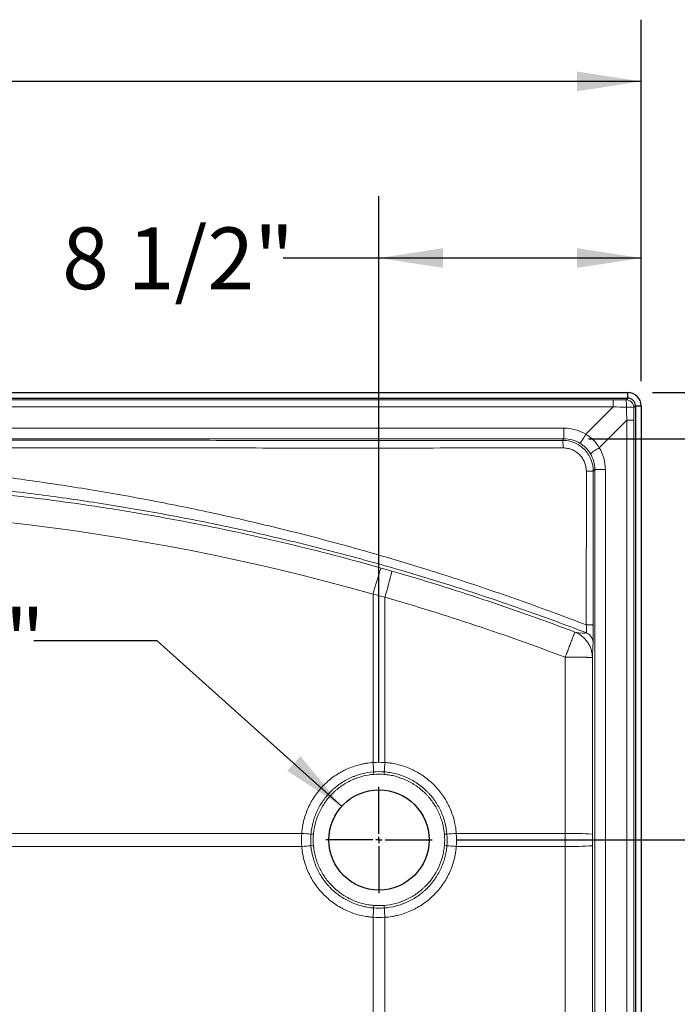
# Model space of a CAD drawing. Units: inches. Extents: x 0.54 to 7.87, y 3.12 to 9.66.
# Drawn here: x 3.79 to 5.12, y 7.67 to 9.66 of the extents above; entities that cross this region are included whole.
import ezdxf

# ---------------------------------------------------------------- set-up
doc = ezdxf.new("R2010")
doc.units = ezdxf.units.IN
doc.header["$MEASUREMENT"] = 0
doc.layers.add('FORMAT', color=7, linetype='Continuous')
doc.styles.add('SLDTEXTSTYLE0', font='TXT', dxfattribs={"width": 0.75})
doc.dimstyles.new('SLDDIMSTYLE0', dxfattribs={"dimtxt": 0.125, "dimasz": 0.13, "dimexe": 0, "dimexo": 0.0625, "dimgap": 0.03125, "dimtad": 0, "dimtih": 1, "dimtoh": 1, "dimlfac": 16, "dimrnd": 1e-09, "dimzin": 12, "dimdsep": 46, "dimlunit": 5, "dimtxsty": 'SLDTEXTSTYLE0', "dimsah": 1, "dimcen": 0.09, "dimadec": 0, "dimazin": 3, "dimtfac": 1, "dimtofl": 0, "dimtmove": 0, "dimatfit": 3, "dimfxl": 0, "dimfrac": 2, "dimtolj": 1, "dimtzin": 12, "dimarcsym": 0})
doc.dimstyles.new('SLDDIMSTYLE1', dxfattribs={"dimtxt": 0.125, "dimasz": 0.13, "dimexe": 0, "dimexo": 0.0625, "dimgap": 0.03125, "dimtad": 0, "dimtih": 1, "dimtoh": 1, "dimdec": 6, "dimlfac": 16, "dimrnd": 1e-09, "dimzin": 12, "dimdsep": 46, "dimlunit": 5, "dimtxsty": 'SLDTEXTSTYLE0', "dimsah": 1, "dimcen": 0.09, "dimadec": 0, "dimazin": 3, "dimtfac": 1, "dimtofl": 0, "dimtmove": 0, "dimatfit": 3, "dimfxl": 0, "dimfrac": 2, "dimtolj": 1, "dimtzin": 12, "dimarcsym": 0})
doc.dimstyles.new('SLDDIMSTYLE2', dxfattribs={"dimtxt": 0.125, "dimasz": 0.13, "dimexe": 0, "dimexo": 0.0625, "dimgap": 0.03125, "dimtad": 0, "dimtih": 1, "dimtoh": 1, "dimdec": 6, "dimlfac": 16, "dimrnd": 1e-09, "dimzin": 12, "dimdsep": 46, "dimlunit": 5, "dimtxsty": 'SLDTEXTSTYLE0', "dimsah": 1, "dimcen": 0.09, "dimadec": 0, "dimazin": 3, "dimtfac": 1, "dimtmove": 0, "dimatfit": 0, "dimfxl": 0, "dimfrac": 2, "dimtolj": 1, "dimtzin": 12, "dimarcsym": 0})
doc.dimstyles.new('SLDDIMSTYLE3', dxfattribs={"dimtxt": 0.125, "dimasz": 0.13, "dimexe": 0, "dimexo": 0.0625, "dimgap": 0.03125, "dimtad": 0, "dimtih": 1, "dimtoh": 1, "dimlfac": 16, "dimrnd": 1e-09, "dimzin": 12, "dimdsep": 46, "dimlunit": 5, "dimtxsty": 'SLDTEXTSTYLE0', "dimsah": 1, "dimcen": 0, "dimadec": 0, "dimazin": 3, "dimtfac": 1, "dimtofl": 0, "dimtmove": 0, "dimatfit": 3, "dimfxl": 0, "dimfrac": 2, "dimtolj": 1, "dimtzin": 12, "dimarcsym": 0})

# ---------------------------------------------------------------- blocks, each defined once
blk = doc.blocks.new('_D_5')
at = {"layer": 'FORMAT', "color": 8}
for p, q in [((1.2977, 8.9286), (1.2977, 9.6607)), ((5.0471, 8.9286), (5.0471, 9.6607)), ((1.2977, 9.5357), (2.8446, 9.5357)), ((5.0471, 9.5357), (3.4874, 9.5357))]:
    blk.add_line(p, q, dxfattribs=at)
for points in [[(1.2977, 9.5357), (1.4277, 9.5157), (1.4277, 9.5557)], [(5.0471, 9.5357), (4.9171, 9.5557), (4.9171, 9.5157)]]:
    blk.add_solid(points, dxfattribs=at)
at = {"layer": 'FORMAT', "color": 8, "char_height": 0.125, "attachment_point": 1, "style": 'SLDTEXTSTYLE0'}
for s, insert in [('60"', (2.8446, 9.5976)), ('O.A.', (3.1277, 9.5976))]:
    blk.add_mtext(s, dxfattribs=dict(at, insert=insert))
blk = doc.blocks.new('_D_6')
at = {"layer": 'FORMAT', "color": 8}
for p, q in [((4.0664, 8.4027), (3.8164, 8.4027)), ((4.4403, 8.0673), (4.0664, 8.4027))]:
    blk.add_line(p, q, dxfattribs=at)
blk.add_solid([(4.4403, 8.0673), (4.3569, 8.169), (4.3301, 8.1393)], dxfattribs=at)
at = {"layer": 'FORMAT', "color": 8, "char_height": 0.125, "attachment_point": 1, "style": 'SLDTEXTSTYLE0'}
for s, insert in [('3 1/4"', (3.3687, 8.4653)), ('%%c', (3.1802, 8.4634))]:
    blk.add_mtext(s, dxfattribs=dict(at, insert=insert))
blk = doc.blocks.new('_D_7')
at = {"layer": 'FORMAT', "color": 8}
for p, q in [((5.07, 8.9058), (6.2077, 8.9058)), ((6.0827, 8.9058), (6.0827, 7.847)), ((6.0827, 7.0307), (6.0827, 7.6486)), ((5.0667, 7.0307), (6.2077, 7.0307))]:
    blk.add_line(p, q, dxfattribs=at)
for points in [[(6.0827, 8.9058), (6.0627, 8.7758), (6.1027, 8.7758)], [(6.0827, 7.0307), (6.1027, 7.1607), (6.0627, 7.1607)]]:
    blk.add_solid(points, dxfattribs=at)
at = {"layer": 'FORMAT', "color": 8, "insert": (5.9646, 7.8097), "char_height": 0.125, "attachment_point": 1, "style": 'SLDTEXTSTYLE0'}
blk.add_mtext('30"', dxfattribs=at)
blk = doc.blocks.new('_D_8')
at = {"layer": 'FORMAT', "color": 8}
for p, q in [((4.5159, 8.1573), (4.5159, 9.303)), ((5.0471, 8.9286), (5.0471, 9.303)), ((4.5159, 9.178), (4.3217, 9.178)), ((5.0471, 9.178), (4.5159, 9.178))]:
    blk.add_line(p, q, dxfattribs=at)
for points in [[(4.5159, 9.178), (4.6459, 9.158), (4.6459, 9.198)], [(5.0471, 9.178), (4.9171, 9.198), (4.9171, 9.158)]]:
    blk.add_solid(points, dxfattribs=at)
at = {"layer": 'FORMAT', "color": 8, "insert": (3.8739, 9.2399), "char_height": 0.125, "attachment_point": 1, "style": 'SLDTEXTSTYLE0'}
blk.add_mtext('8 1/2"', dxfattribs=at)
blk = doc.blocks.new('_D_9')
at = {"layer": 'FORMAT', "color": 8}
for p, q in [((5.07, 8.9058), (5.7786, 8.9058)), ((5.6536, 8.9058), (5.6536, 8.5019)), ((5.6536, 7.9995), (5.6536, 8.3035)), ((4.6737, 7.9995), (5.7786, 7.9995))]:
    blk.add_line(p, q, dxfattribs=at)
for points in [[(5.6536, 8.9058), (5.6336, 8.7758), (5.6736, 8.7758)], [(5.6536, 7.9995), (5.6736, 8.1295), (5.6336, 8.1295)]]:
    blk.add_solid(points, dxfattribs=at)
at = {"layer": 'FORMAT', "color": 8, "insert": (5.3836, 8.4646), "char_height": 0.125, "attachment_point": 1, "style": 'SLDTEXTSTYLE0'}
blk.add_mtext('14 1/2"', dxfattribs=at)
blk = doc.blocks.new('_D_13')
at = {"layer": 'FORMAT', "color": 8}
for p, q in [((5.2316, 9.178), (5.1925, 9.178)), ((5.1925, 9.178), (5.1925, 8.9058)), ((5.07, 8.9058), (5.3175, 8.9058)), ((4.9407, 8.8119), (5.3175, 8.8119)), ((5.1925, 8.8119), (5.1925, 8.5619))]:
    blk.add_line(p, q, dxfattribs=at)
for points in [[(5.1925, 8.9058), (5.2125, 9.0358), (5.1725, 9.0358)], [(5.1925, 8.8119), (5.1725, 8.6819), (5.2125, 8.6819)]]:
    blk.add_solid(points, dxfattribs=at)
at = {"layer": 'FORMAT', "color": 8, "insert": (5.2316, 9.2399), "char_height": 0.125, "attachment_point": 1, "style": 'SLDTEXTSTYLE0'}
blk.add_mtext('1 1/2"', dxfattribs=at)
blk = doc.blocks.new('SW_CENTERMARKSYMBOL_0')
at = {"layer": 'FORMAT', "color": 0}
for p, q in [((0, 0.0125), (0, 0.1078)), ((-0.0125, 0), (-0.1078, 0)), ((0, 0), (-0.0063, 0)), ((0, 0), (0, 0.0062)), ((0, 0), (0, -0.0063)), ((0, 0), (0.0062, 0)), ((0.0125, 0), (0.1078, 0)), ((0, -0.0125), (0, -0.1078))]:
    blk.add_line(p, q, dxfattribs=at)

msp = doc.modelspace()

# ---------------------------------------------------------------- linework, layer by layer
at = {"color": 7, "linetype": 'Continuous', "lineweight": 25}
for p, q in [((1.32486878, 8.90576378), (5.01997532, 8.90576378)), ((1.32486878, 8.89421712), (5.01997532, 8.89421712)), ((5.01997532, 8.89421712), (5.01997532, 8.90576378)), ((5.03557891, 8.87861354), (5.04712556, 8.87861354)), ((5.03557891, 8.87861354), (5.03557891, 6.95262276)), ((5.04712556, 8.87861354), (5.04712556, 6.9532279))]:
    msp.add_line(p, q, dxfattribs=at)
at = {"color": 8, "linetype": 'Continuous', "lineweight": 18}
for p, q in [((5.01997532, 8.89421712), (5.01662165, 8.89086345)), ((4.99071746, 8.89083362), (1.35412664, 8.89083362)), ((1.35412664, 8.87659185), (4.99071746, 8.87659185)), ((4.99071746, 8.87659185), (4.93506958, 8.82094397)), ((4.99071746, 8.87659185), (4.99071746, 8.89083362)), ((5.03222523, 8.87525986), (5.03557891, 8.87861354)), ((4.96230575, 8.7937078), (5.01795363, 8.84935568)), ((5.01795363, 8.84935568), (5.03219541, 8.84935568)), ((5.01795363, 8.84935568), (5.01795363, 7.05418526)), ((5.03219541, 7.05418526), (5.03219541, 8.84935568)), ((4.89073701, 8.83326919), (1.45410709, 8.83326919)), ((4.89073701, 8.81187463), (4.89073701, 8.83326919)), ((1.45410709, 8.81187463), (4.89073701, 8.81187463)), ((4.89073701, 8.81187463), (4.88760357, 8.80874119)), ((4.93604871, 8.74647783), (4.93600401, 8.43485997)), ((4.95010074, 8.43464214), (4.95011991, 8.74625872)), ((4.95011991, 8.74625872), (4.95323642, 8.74937523)), ((4.95323642, 8.74937523), (4.97463098, 8.74937523)), ((4.95323642, 8.74937523), (4.95323642, 7.05418526)), ((4.97463098, 7.05418526), (4.97463098, 8.74937523)), ((4.50391532, 8.49718887), (4.50391532, 8.15626767)), ((4.52780303, 8.15628204), (4.52780303, 8.49098897)), ((4.89315408, 8.36928859), (4.89312148, 8.01258395)), ((4.94820275, 8.0114062), (4.9482354, 8.36869128)), ((4.50550633, 8.13225226), (4.50508542, 8.13736442)), ((4.52668797, 8.13735899), (4.52626, 8.13224021)), ((4.35935615, 8.01258478), (2.517891, 8.01258478)), ((4.3780691, 8.01135362), (4.38309144, 8.01089568)), ((4.64852314, 8.0108661), (4.65363821, 8.01133138)), ((4.89312148, 8.01258395), (4.67255169, 8.01258395)), ((2.49282664, 7.98641075), (4.35935615, 7.98641075)), ((4.38309144, 7.98809985), (4.3780691, 7.98764191)), ((4.65363821, 7.98766415), (4.64852314, 7.98812943)), ((4.67255169, 7.98641158), (4.89312148, 7.98641158)), ((4.89312148, 7.98641158), (4.89318478, 7.29386626)), ((4.94826605, 7.29504402), (4.94820275, 7.98758933)), ((4.50508542, 7.86163111), (4.50550633, 7.86674327)), ((4.52626, 7.86675532), (4.52668797, 7.86163654)), ((4.50391532, 7.84272786), (4.50391532, 7.288851)), ((4.52780303, 7.2888447), (4.52780303, 7.84271349))]:
    msp.add_line(p, q, dxfattribs=at)
at = {"color": 7, "linetype": 'Continuous', "lineweight": 25}
msp.add_circle((4.51585955, 7.99949776), 0.1015625, dxfattribs=at)
at = {"color": 8, "linetype": 'Continuous', "lineweight": 18}
for centre, radius, start, end in [((5.01657149, 8.8752097), 0.01565383, 0.18359629, 89.81640371), ((4.92196003, 8.87905926), 0.09539476, 358.12742191, 7.10802185), ((5.02042105, 8.78059825), 0.09539476, 82.89197815, 91.87257809), ((4.83009083, 8.87826049), 0.11960653, 320.95070253, 331.36624909), ((5.01962227, 8.68872904), 0.11960653, 118.63375091, 129.04929747), ((5.12205212, 8.33619547), 0.63875816, 160.43175917, 165.40166431), ((3.57209744, 8.77941511), 0.99827993, 343.20650463, 346.35167869), ((3.59253537, 8.09036572), 0.91375953, 2.94827646, 4.13586371), ((5.28027041, 8.10244782), 0.75439068, 175.90782626, 177.3475582), ((4.41869186, 8.77162289), 0.76135377, 265.53015055, 266.9414761), ((4.61329145, 8.76397265), 0.75372193, 273.06851159, 274.50944766), ((4.90655368, 7.35217272), 0.66054782, 86.38497054, 91.16518658), ((4.41869186, 7.22737264), 0.76135377, 93.0585239, 94.46984945), ((4.61329145, 7.23502288), 0.75372193, 85.49055234, 86.93148841), ((4.90655368, 8.64682281), 0.66054782, 268.83481342, 273.61502946), ((3.59253537, 7.90862981), 0.91375953, 355.86413629, 357.05172354), ((5.28027041, 7.89654771), 0.75439068, 182.6524418, 184.09217374)]:
    msp.add_arc(centre, radius, start, end, dxfattribs=at)
at = {"color": 7, "linetype": 'Continuous', "lineweight": 25}
for major_axis, ratio in [((0.01923241, 0.01923241), 0.9995871341), ((0.01107885, 0.01107885), 0.9972646886)]:
    msp.add_ellipse((5.01993247, 8.87857068), major_axis=major_axis, ratio=ratio, start_param=5.4991566717, end_param=7.0672139427, dxfattribs=at)
at = {"color": 8, "linetype": 'Continuous', "lineweight": 18}
for centre, major_axis, ratio, start_param, end_param in [((5.03228175, 8.90652355), (0.42110288, 0.00155078), 0.0370766953, 4.6133880531, 4.6750555481), ((5.03228175, 8.89091997), (0.43211966, -0.0095684), 0.0354319583, 4.6168376434, 4.6785051384), ((5.03228175, 8.89091997), (-0.0095684, 0.43211966), 0.0354319583, 1.6046801688, 1.6663476638), ((5.04788534, 8.89091997), (0.00155078, 0.42110288), 0.0370766953, 1.6081297591, 1.669797254), ((4.89070256, 8.74729806), (0.03387375, 0.07902452), 0.9994465595, 6.1458577115, 6.6879418821), ((4.89070256, 8.74934077), (0.02482657, 0.05740269), 0.9992339782, 6.1490338338, 6.6911180043), ((4.89070256, 8.74934077), (0.05740269, 0.02482657), 0.9992339782, 5.87525261, 6.4173367805), ((4.88865984, 8.74934077), (0.07902452, 0.03387375), 0.9994465595, 5.8784287323, 6.4205129028), ((3.24308322, 4.04067406), (-2.96528047, 3.55771513), 0.9999998867, 5.3126477729, 5.6430218671), ((3.24832387, 4.04067367), (3.26095034, 3.28764008), 0.9999998674, 0.4181843514, 0.5013699697), ((4.89443515, 7.99949776), (0, 0.625), 0.0021023432, 1.5498568936, 1.59173576), ((4.95068462, 7.99949776), (0, 0.56875), 0.0043646882, 1.5498568936, 1.59173576)]:
    msp.add_ellipse(centre, major_axis=major_axis, ratio=ratio, start_param=start_param, end_param=end_param, dxfattribs=at)
for points, knots in [([(4.96230575, 8.7937078), (4.95902604, 8.79936765), (4.95509589, 8.8044793), (4.94938821, 8.8101992), (4.94820637, 8.81130923), (4.94576028, 8.81345986), (4.94449327, 8.81450226), (4.94060982, 8.81748878), (4.93789992, 8.81930388), (4.93506958, 8.82094397)], [0, 0, 0, 0, 0.5, 0.5, 0.625, 0.625, 0.75, 0.75, 1, 1, 1, 1]), ([(4.88905458, 8.79333155), (4.81509744, 8.79329519), (4.74119457, 8.79326357), (4.59358146, 8.79321784), (4.51986934, 8.79320381), (4.37264666, 8.79320349), (4.29913053, 8.79321816), (4.15234733, 8.79327704), (4.07908272, 8.79332087), (3.96946078, 8.79340673), (3.93284926, 8.79343882), (3.86090277, 8.79350846), (3.82544096, 8.7935461), (3.72029713, 8.79366579), (3.65185303, 8.79375466), (3.55058311, 8.79389521), (3.51706023, 8.79394326), (3.45031114, 8.79404068), (3.41709415, 8.79409008), (3.31752202, 8.79423836), (3.25121155, 8.7943371), (3.11650277, 8.79452214), (3.04856668, 8.79460767), (2.94490978, 8.79471891), (2.91005106, 8.79475307), (2.83970772, 8.79481578), (2.80424157, 8.79484438), (2.69715357, 8.79492253), (2.62484424, 8.79496427), (2.47933505, 8.79503266), (2.40612968, 8.7950595), (2.18655921, 8.79512956), (2.04014756, 8.79516038), (1.74729211, 8.79522144), (1.60084797, 8.79525103), (1.4543978, 8.79528025)], [0, 0, 0, 0, 0.0625, 0.0625, 0.125, 0.125, 0.1875, 0.1875, 0.25, 0.25, 0.28125, 0.28125, 0.3125, 0.3125, 0.375, 0.375, 0.40625, 0.40625, 0.4375, 0.4375, 0.5, 0.5, 0.5625, 0.5625, 0.59375, 0.59375, 0.625, 0.625, 0.6875, 0.6875, 0.75, 0.75, 0.875, 0.875, 1, 1, 1, 1]), ([(1.45475365, 8.81122807), (1.60121911, 8.81121351), (1.74769109, 8.81119801), (2.04062807, 8.81116202), (2.18710106, 8.8111415), (2.4067896, 8.81110339), (2.48011537, 8.81109046), (2.62625861, 8.81104555), (2.69904786, 8.81101347), (2.80711279, 8.81093559), (2.84294743, 8.81090465), (2.91411039, 8.81083004), (2.94943698, 8.81078593), (3.05425076, 8.81063441), (3.12273725, 8.81050891), (3.25814595, 8.81023432), (3.32460799, 8.81008632), (3.42413806, 8.80986644), (3.45728896, 8.80979353), (3.52384969, 8.809651), (3.55725108, 8.80958129), (3.6580694, 8.8093794), (3.72609603, 8.80925441), (3.83041312, 8.80909211), (3.8655659, 8.80904221), (3.93682529, 8.80895276), (3.97308035, 8.80891329), (4.08174237, 8.80881085), (4.15445677, 8.80876292), (4.3002984, 8.8086958), (4.37344251, 8.80867638), (4.51993357, 8.80865878), (4.59329118, 8.8086612), (4.74022191, 8.80868714), (4.8138216, 8.80871116), (4.88760357, 8.80874119)], [0, 0, 0, 0, 0.125, 0.125, 0.25, 0.25, 0.3125, 0.3125, 0.375, 0.375, 0.40625, 0.40625, 0.4375, 0.4375, 0.5, 0.5, 0.5625, 0.5625, 0.59375, 0.59375, 0.625, 0.625, 0.6875, 0.6875, 0.71875, 0.71875, 0.75, 0.75, 0.8125, 0.8125, 0.875, 0.875, 0.9375, 0.9375, 1, 1, 1, 1]), ([(4.88760357, 8.80874119), (4.89163098, 8.8087424), (4.89561892, 8.80835797), (4.903511, 8.80682241), (4.90745479, 8.80565132), (4.91496706, 8.80259094), (4.91855304, 8.80070753), (4.92537033, 8.79622624), (4.92860432, 8.79361194), (4.93442039, 8.78787668), (4.93704211, 8.78473391), (4.94168253, 8.77788699), (4.94365837, 8.77423434), (4.94842576, 8.76288142), (4.95012026, 8.75456226), (4.95011991, 8.74625872)], [0, 0, 0, 0, 0.125, 0.125, 0.25, 0.25, 0.375, 0.375, 0.5, 0.5, 0.625, 0.625, 0.75, 0.75, 1, 1, 1, 1]), ([(4.88760357, 8.80874119), (4.88768831, 8.80873723), (4.88777614, 8.80865276), (4.88795399, 8.80829367), (4.88804398, 8.80801877), (4.88822081, 8.80726557), (4.8883076, 8.80678711), (4.88847214, 8.80563743), (4.88854985, 8.80496628), (4.88869099, 8.80346742), (4.88875438, 8.80264003), (4.88886342, 8.80088436), (4.88890904, 8.79995652), (4.88898143, 8.7980632), (4.88900819, 8.7970981), (4.88904399, 8.7951883), (4.88905304, 8.7942438), (4.88905458, 8.79333155)], [0, 0, 0, 0, 0.125, 0.125, 0.25, 0.25, 0.375, 0.375, 0.5, 0.5, 0.625, 0.625, 0.75, 0.75, 0.875, 0.875, 1, 1, 1, 1]), ([(4.92297776, 8.80290971), (4.92516169, 8.80159329), (4.92725652, 8.80014926), (4.93026561, 8.79779213), (4.93124837, 8.79697253), (4.93315046, 8.79528536), (4.93407168, 8.7944165), (4.93853176, 8.78994846), (4.94163888, 8.78598347), (4.9442715, 8.78161598)], [0, 0, 0, 0, 0.25, 0.25, 0.375, 0.375, 0.5, 0.5, 1, 1, 1, 1]), ([(4.93604871, 8.74647783), (4.9360496, 8.75270562), (4.93477668, 8.75894485), (4.93119424, 8.76745902), (4.9297094, 8.77019827), (4.92622189, 8.77533289), (4.92425143, 8.77768963), (4.91987988, 8.78199032), (4.91744898, 8.78395062), (4.9123243, 8.78731066), (4.90962852, 8.78872273), (4.9039808, 8.79101697), (4.90101569, 8.79189474), (4.89508174, 8.79304529), (4.89208308, 8.79333304), (4.88905458, 8.79333155)], [0, 0, 0, 0, 0.25, 0.25, 0.375, 0.375, 0.5, 0.5, 0.625, 0.625, 0.75, 0.75, 0.875, 0.875, 1, 1, 1, 1]), ([(2.9868217, 8.76595225), (3.0691179, 8.76998248), (3.1482981, 8.77145079), (3.3042756, 8.770151), (3.38108372, 8.76739744), (3.49710819, 8.76020046), (3.53592589, 8.75729465), (3.61407039, 8.75042511), (3.65340047, 8.74646021), (3.732825, 8.73741824), (3.77291856, 8.7323448), (3.83382464, 8.72383486), (3.85425244, 8.72084841), (3.89540494, 8.71456141), (3.91613198, 8.71126044), (3.9578837, 8.70433721), (3.97890806, 8.70071517), (4.02125172, 8.69314251), (4.04257136, 8.68918961), (4.08504753, 8.68102632), (4.10624831, 8.67680884), (4.14858995, 8.6681011), (4.16972808, 8.66361127), (4.21193779, 8.65436113), (4.23300938, 8.6496008), (4.2750849, 8.63981103), (4.29608859, 8.63478166), (4.35899569, 8.61929097), (4.42169588, 8.60299503), (4.48408588, 8.58549543), (4.52561029, 8.57356202), (4.5463379, 8.56746169), (4.60841928, 8.54876248), (4.67029767, 8.52926685), (4.73188259, 8.50859112), (4.77287522, 8.49454667), (4.79333683, 8.48739427), (4.85465191, 8.46554745), (4.89542967, 8.45046298), (4.9360036, 8.43485961)], [0, 0, 0, 0, 0.125, 0.125, 0.25, 0.25, 0.3125, 0.3125, 0.375, 0.375, 0.4375, 0.4375, 0.46875, 0.46875, 0.5, 0.5, 0.53125, 0.53125, 0.5625, 0.5625, 0.59375, 0.59375, 0.625, 0.625, 0.65625, 0.65625, 0.6875, 0.6875, 0.75, 0.78125, 0.78125, 0.8125, 0.8125, 0.875, 0.90625, 0.90625, 0.9375, 0.9375, 1, 1, 1, 1]), ([(4.93496199, 8.41930938), (4.89438241, 8.43488471), (4.85356145, 8.44991301), (4.79211095, 8.47158335), (4.77159293, 8.47866059), (4.73046887, 8.49253362), (4.66865831, 8.51291716), (4.60648721, 8.53202271), (4.54409294, 8.55027627), (4.52325798, 8.55621874), (4.48151491, 8.56781994), (4.41878877, 8.58479643), (4.35570489, 8.60050305), (4.29235164, 8.61537119), (4.2711888, 8.62018755), (4.22876908, 8.62954185), (4.20751263, 8.63407965), (4.14360181, 8.64727511), (4.10080577, 8.65551493), (4.0363228, 8.66703832), (4.01472389, 8.67074896), (3.97177822, 8.67783515), (3.95042914, 8.6812116), (3.90801114, 8.68764096), (3.88694345, 8.69069359), (3.84513109, 8.6964826), (3.82438642, 8.69921928), (3.76257264, 8.70698109), (3.72193148, 8.71155714), (3.64154971, 8.71962408), (3.58193924, 8.72485514), (3.52308147, 8.72893526), (3.48398121, 8.73140822), (3.46449804, 8.73252155), (3.36741044, 8.73748636), (3.29073738, 8.73952385), (3.1363869, 8.73977645), (3.05866507, 8.73797786), (2.97859089, 8.73390558)], [0, 0, 0, 0, 0.0625, 0.0625, 0.09375, 0.09375, 0.125, 0.1875, 0.1875, 0.21875, 0.21875, 0.25, 0.3125, 0.3125, 0.34375, 0.34375, 0.375, 0.375, 0.4375, 0.4375, 0.46875, 0.46875, 0.5, 0.5, 0.53125, 0.53125, 0.5625, 0.5625, 0.625, 0.625, 0.6875, 0.71875, 0.71875, 0.75, 0.75, 0.875, 0.875, 1, 1, 1, 1]), ([(4.95011991, 8.74625872), (4.95011231, 8.7462833), (4.94980428, 8.74630956), (4.94878938, 8.74634783), (4.94836058, 8.74636038), (4.94733075, 8.74638432), (4.94672978, 8.74639571), (4.9453842, 8.74641666), (4.94463981, 8.74642622), (4.94305179, 8.74644305), (4.94220846, 8.74645031), (4.93960714, 8.74646834), (4.93778333, 8.74647527), (4.93604871, 8.74647783)], [0, 0, 0, 0, 0.25, 0.25, 0.375, 0.375, 0.5, 0.5, 0.625, 0.625, 0.75, 0.75, 1, 1, 1, 1]), ([(4.52018656, 8.55013431), (4.48906254, 8.55893973), (4.45785115, 8.56742198), (4.39525364, 8.58374019), (4.36387604, 8.59157382), (4.26955411, 8.61408844), (4.20640189, 8.62778853), (4.11126762, 8.64637655), (4.07948852, 8.65224543), (4.03171821, 8.66055741), (4.01577784, 8.66324617), (3.98386316, 8.66845971), (3.96788473, 8.6709851), (3.88797754, 8.68319103), (3.82398349, 8.69161314), (3.63179848, 8.71289144), (3.50340499, 8.7217663), (3.24608015, 8.72894252), (3.11714882, 8.72724408), (2.98794424, 8.72017419)], [0, 0, 0, 0, 0.0625, 0.0625, 0.125, 0.125, 0.25, 0.25, 0.3125, 0.3125, 0.34375, 0.34375, 0.375, 0.375, 0.5, 0.5, 0.75, 0.75, 1, 1, 1, 1]), ([(4.91252116, 8.42047258), (4.88209905, 8.43203711), (4.8515604, 8.4432833), (4.79025005, 8.46513909), (4.75948446, 8.47574644), (4.66688775, 8.50659711), (4.60474436, 8.52587398), (4.54218828, 8.54385924)], [0, 0, 0, 0, 0.25, 0.25, 0.5, 0.5, 1, 1, 1, 1]), ([(4.91252116, 8.42047258), (4.91252528, 8.4204542), (4.91252149, 8.42041566), (4.91249815, 8.42029857), (4.91247861, 8.42022001), (4.91242389, 8.42002315), (4.9123887, 8.4199048), (4.91230256, 8.41962806), (4.91225149, 8.41946928), (4.91195816, 8.41857977), (4.91160393, 8.41756705), (4.91089915, 8.41561118), (4.91063512, 8.41488593), (4.91019435, 8.41368541), (4.91003954, 8.41326532), (4.90971675, 8.41239231), (4.90954909, 8.41194028), (4.9086801, 8.40960404), (4.90788748, 8.40749353), (4.90677593, 8.40455596), (4.90654753, 8.40395335), (4.90607837, 8.40271747), (4.90583712, 8.40208292), (4.90509779, 8.40014117), (4.90458785, 8.39880558), (4.90300851, 8.39467946), (4.90189002, 8.39177066), (4.90040853, 8.38793374), (4.90010768, 8.38715533), (4.89949887, 8.38558164), (4.89919267, 8.38479091), (4.89826881, 8.38240729), (4.89764588, 8.38080301), (4.89575646, 8.37594546), (4.89446945, 8.37264771), (4.89315408, 8.36928859)], [0, 0, 0, 0, 0.03125, 0.03125, 0.0625, 0.0625, 0.09375, 0.09375, 0.125, 0.125, 0.25, 0.25, 0.3125, 0.3125, 0.34375, 0.34375, 0.375, 0.375, 0.5, 0.5, 0.53125, 0.53125, 0.5625, 0.5625, 0.625, 0.625, 0.75, 0.75, 0.78125, 0.78125, 0.8125, 0.8125, 0.875, 0.875, 1, 1, 1, 1]), ([(4.91252116, 8.42047258), (4.91256187, 8.4204571), (4.91260256, 8.42044157), (4.91390415, 8.419943), (4.91643043, 8.41886729), (4.91887018, 8.41760747), (4.92251059, 8.41555102), (4.92483446, 8.41399775), (4.9314143, 8.40883721), (4.93527688, 8.40473043), (4.94002458, 8.39784721), (4.94143257, 8.39543254), (4.9438716, 8.39041987), (4.94490263, 8.38782186), (4.94655991, 8.38249966), (4.94718722, 8.37977617), (4.94781565, 8.37564305), (4.94812525, 8.37291529), (4.94823196, 8.37017205), (4.94823535, 8.36877838), (4.9482354, 8.36873483), (4.9482354, 8.36869128)], [0, 0, 0, 0, 0.001953125, 0.001953125, 0.0625, 0.125, 0.125, 0.25, 0.25, 0.5, 0.5, 0.625, 0.625, 0.75, 0.75, 0.875, 0.875, 0.9375, 0.998046875, 0.998046875, 1, 1, 1, 1]), ([(4.94996903, 8.3974476), (4.94996856, 8.39965726), (4.94964919, 8.40196816), (4.9482785, 8.40649583), (4.94722568, 8.40870785), (4.94448394, 8.41270179), (4.94279804, 8.41447931), (4.93906536, 8.41738591), (4.93702355, 8.41851459), (4.9349616, 8.41930956)], [0, 0, 0, 0, 0.25, 0.25, 0.5, 0.5, 0.75, 0.75, 1, 1, 1, 1]), ([(4.93496243, 8.41930924), (4.93497865, 8.41930545), (4.93499898, 8.41930187), (4.93503472, 8.41929691), (4.93504399, 8.41929436), (4.93508545, 8.41929472), (4.93510635, 8.41929667), (4.93521146, 8.41931544), (4.93529733, 8.41935945), (4.9355517, 8.41958182), (4.93571558, 8.41985403), (4.93601541, 8.42061274), (4.93614925, 8.42111449), (4.93637363, 8.42234129), (4.9364688, 8.42305141), (4.93660992, 8.42466516), (4.93665385, 8.42557618), (4.93667437, 8.42756274), (4.93666072, 8.42860579), (4.93655162, 8.43031086), (4.93650188, 8.43089732), (4.93641939, 8.43164897), (4.93640169, 8.43180085), (4.93637407, 8.43202813), (4.93638346, 8.43203974), (4.93638427, 8.43212279), (4.93638502, 8.4323311), (4.9363792, 8.43254283), (4.93633262, 8.43340008), (4.93622099, 8.43411934), (4.93600332, 8.43485971)], [0, 0, 0, 0, 0.03125, 0.03125, 0.046875, 0.046875, 0.0625, 0.0625, 0.125, 0.125, 0.25, 0.25, 0.375, 0.375, 0.5, 0.5, 0.625, 0.625, 0.75, 0.75, 0.8125, 0.8125, 0.828125, 0.828125, 0.8359375, 0.8359375, 0.84375, 0.875, 0.875, 1, 1, 1, 1]), ([(4.95010074, 8.43464027), (4.95009306, 8.43466487), (4.94978439, 8.43469117), (4.94876721, 8.43472949), (4.94833743, 8.43474205), (4.94730527, 8.43476601), (4.94670295, 8.43477741), (4.94535442, 8.43479838), (4.94460844, 8.43480794), (4.94301719, 8.43482476), (4.94217223, 8.43483202), (4.93956627, 8.43485003), (4.93773977, 8.43485693), (4.93600327, 8.43485944)], [0, 0, 0, 0, 0.25, 0.25, 0.375, 0.375, 0.5, 0.5, 0.625, 0.625, 0.75, 0.75, 1, 1, 1, 1]), ([(4.95010074, 8.43464215), (4.95010066, 8.43332981), (4.95010074, 8.43201696), (4.95010083, 8.4303759), (4.95010086, 8.42996564), (4.95010088, 8.42955538), (4.95010089, 8.42939128), (4.95010093, 8.42936305), (4.9501008, 8.42893001), (4.9501007, 8.42863883), (4.95010014, 8.42719074), (4.95009949, 8.42603576), (4.95009691, 8.42259366), (4.95009442, 8.42036812), (4.95008717, 8.41590353), (4.9500825, 8.41372521), (4.95007106, 8.40963009), (4.95006428, 8.40769977), (4.95004828, 8.40417503), (4.9500392, 8.40261196), (4.95001959, 8.40006081), (4.9500087, 8.39903877), (4.94999172, 8.39803813), (4.94998594, 8.39779141), (4.94997868, 8.39759783), (4.94997723, 8.39756483), (4.94997432, 8.39751035), (4.949974, 8.39750156), (4.94997189, 8.39746529), (4.94997045, 8.39744995), (4.94996903, 8.39744436)], [0, 0, 0, 0, 0.125, 0.125, 0.15625, 0.1640625, 0.1640625, 0.171875, 0.171875, 0.1875, 0.1875, 0.25, 0.25, 0.375, 0.375, 0.5, 0.5, 0.625, 0.625, 0.75, 0.75, 0.875, 0.875, 0.9375, 0.9375, 0.953125, 0.953125, 0.96875, 0.96875, 1, 1, 1, 1]), ([(4.9482354, 8.36869128), (4.94823134, 8.36869935), (4.9482232, 8.3687155), (4.94817978, 8.36873944), (4.94811324, 8.36876318), (4.9480211, 8.3687867), (4.94790375, 8.36881), (4.94776083, 8.36883305), (4.94759219, 8.36885585), (4.94739765, 8.36887839), (4.94717703, 8.36890066), (4.94693019, 8.36892263), (4.94665699, 8.36894431), (4.94635729, 8.36896567), (4.94603099, 8.3689867), (4.94567798, 8.36900739), (4.94529819, 8.36902773), (4.94489154, 8.36904771), (4.94445797, 8.3690673), (4.94399745, 8.36908651), (4.94350995, 8.3691053), (4.94299548, 8.36912367), (4.94245402, 8.36914161), (4.94188562, 8.36915909), (4.94129031, 8.36917612), (4.94066816, 8.36919266), (4.94001925, 8.36920871), (4.93934366, 8.36922425), (4.93864151, 8.36923928), (4.93791295, 8.36925376), (4.93715811, 8.36926769), (4.93637717, 8.36928106), (4.93557033, 8.36929384), (4.93473778, 8.36930603), (4.93387976, 8.3693176), (4.93299651, 8.36932855), (4.93123006, 8.3693486), (4.92838415, 8.36937426), (4.92418299, 8.36939842), (4.91946134, 8.36941159), (4.9156697, 8.36941175), (4.91306791, 8.36940764), (4.91179829, 8.36940488), (4.91042295, 8.36940107), (4.90894013, 8.36939604), (4.90734839, 8.36938962), (4.90564655, 8.36938163), (4.90383389, 8.36937187), (4.90191013, 8.36936012), (4.8998756, 8.36934617), (4.89773126, 8.36932974), (4.89547904, 8.36931077), (4.89394013, 8.36929609), (4.89315408, 8.36928859)], [0, 0, 0, 0, 0.0134987266, 0.0270438095, 0.0406352495, 0.0542730471, 0.0679572031, 0.081687718, 0.0954645926, 0.1092878275, 0.1231574233, 0.1370733806, 0.1510357001, 0.1650443824, 0.179099428, 0.1932008376, 0.2073486118, 0.2215427512, 0.2357832563, 0.2500701277, 0.264403366, 0.2787829718, 0.2932089456, 0.307681288, 0.3221999995, 0.3367650807, 0.351376532, 0.3660343541, 0.3807385475, 0.3954891127, 0.4102860501, 0.4251293604, 0.440019044, 0.4549551014, 0.4699375331, 0.4849663396, 0.5000415215, 0.5579067634, 0.6188511427, 0.6828743331, 0.7499759884, 0.7645091475, 0.7801882041, 0.7970131458, 0.8149839598, 0.8341006319, 0.8543631474, 0.8757714903, 0.898325644, 0.9220255907, 0.9468713121, 0.9728627887, 1, 1, 1, 1]), ([(4.50391532, 8.15626767), (4.49926602, 8.15593915), (4.49464194, 8.15540298), (4.48774355, 8.15428796), (4.48545222, 8.15386453), (4.48090948, 8.15291984), (4.47865473, 8.15239806), (4.46746289, 8.14954534), (4.45876971, 8.14648859), (4.4482307, 8.14169322), (4.44613939, 8.14068507), (4.44199032, 8.13856895), (4.43994068, 8.13746495), (4.43389192, 8.13403129), (4.42998153, 8.13157448), (4.41860995, 8.12371019), (4.41150377, 8.11781115), (4.3982848, 8.10466501), (4.39235831, 8.09760383), (4.38445128, 8.08630973), (4.3819804, 8.08242725), (4.37852497, 8.07642423), (4.37741504, 8.07439329), (4.37528032, 8.07027057), (4.3742535, 8.06817403), (4.36937734, 8.05762611), (4.36627169, 8.04894247), (4.36277962, 8.0355572), (4.36181115, 8.03103512), (4.36065914, 8.02415926), (4.36032526, 8.02185012), (4.35976265, 8.01722615), (4.35953335, 8.01490837), (4.35935615, 8.01258478)], [0, 0, 0, 0, 0.0625, 0.0625, 0.09375, 0.09375, 0.125, 0.125, 0.25, 0.25, 0.28125, 0.28125, 0.3125, 0.3125, 0.375, 0.375, 0.5, 0.5, 0.625, 0.625, 0.6875, 0.6875, 0.71875, 0.71875, 0.75, 0.75, 0.875, 0.875, 0.9375, 0.9375, 0.96875, 0.96875, 1, 1, 1, 1]), ([(4.67255169, 8.01258395), (4.67219426, 8.01723445), (4.67162884, 8.02185823), (4.67046958, 8.02875396), (4.6700312, 8.03104481), (4.66905669, 8.03558547), (4.66852001, 8.03783876), (4.66559284, 8.04902119), (4.66247679, 8.05770023), (4.6576087, 8.06821363), (4.65658607, 8.07029942), (4.65444116, 8.07443664), (4.65332225, 8.07648119), (4.6498451, 8.08251215), (4.64735995, 8.08640916), (4.63941282, 8.09773629), (4.63346311, 8.10480546), (4.62021591, 8.11794632), (4.61310813, 8.12382978), (4.60175188, 8.13166572), (4.59784989, 8.13411189), (4.5918195, 8.1375288), (4.58977976, 8.13862565), (4.58564007, 8.14073372), (4.58353519, 8.14174705), (4.57294488, 8.14655619), (4.56423319, 8.14960565), (4.55081462, 8.15301018), (4.54628291, 8.15394892), (4.53939488, 8.15505558), (4.53708184, 8.15537423), (4.53245058, 8.1559063), (4.53012952, 8.15612026), (4.52780303, 8.15628204)], [0, 0, 0, 0, 0.0625, 0.0625, 0.09375, 0.09375, 0.125, 0.125, 0.25, 0.25, 0.28125, 0.28125, 0.3125, 0.3125, 0.375, 0.375, 0.5, 0.5, 0.625, 0.625, 0.6875, 0.6875, 0.71875, 0.71875, 0.75, 0.75, 0.875, 0.875, 0.9375, 0.9375, 0.96875, 0.96875, 1, 1, 1, 1]), ([(4.50508542, 8.13736442), (4.49692984, 8.1367227), (4.48895298, 8.13537274), (4.47724442, 8.13233038), (4.47338461, 8.13114566), (4.46766033, 8.12910928), (4.46576315, 8.12838722), (4.46199099, 8.12685518), (4.46011135, 8.12604301), (4.45083791, 8.12178966), (4.44381908, 8.11778238), (4.43386985, 8.11089609), (4.43065051, 8.10845389), (4.42596963, 8.10456668), (4.42443406, 8.10323356), (4.42141322, 8.10049127), (4.41992763, 8.09908137), (4.41269952, 8.0919117), (4.4074908, 8.08574054), (4.40051494, 8.07584848), (4.39833, 8.07244463), (4.39424676, 8.06541939), (4.39234244, 8.06178231), (4.38716917, 8.0507399), (4.38440244, 8.04315854), (4.38125524, 8.03146342), (4.38037429, 8.02751089), (4.37931134, 8.02149882), (4.37899982, 8.019478), (4.37846687, 8.01542359), (4.37824544, 8.0133912), (4.3780691, 8.01135362)], [0, 0, 0, 0, 0.125, 0.125, 0.1875, 0.1875, 0.21875, 0.21875, 0.25, 0.25, 0.375, 0.375, 0.4375, 0.4375, 0.46875, 0.46875, 0.5, 0.5, 0.625, 0.625, 0.6875, 0.6875, 0.75, 0.75, 0.875, 0.875, 0.9375, 0.9375, 0.96875, 0.96875, 1, 1, 1, 1]), ([(4.65363821, 8.01133138), (4.65293299, 8.01947953), (4.65152111, 8.0274435), (4.64838828, 8.03912489), (4.6471738, 8.04297432), (4.64509343, 8.04868105), (4.6443568, 8.05057204), (4.64279585, 8.05433116), (4.6419693, 8.05620392), (4.63764509, 8.06544158), (4.63358453, 8.07242732), (4.62662335, 8.0823205), (4.62415704, 8.08552007), (4.62023494, 8.09016969), (4.61889042, 8.09169456), (4.61612576, 8.09469345), (4.61470488, 8.09616781), (4.60748194, 8.10333894), (4.60127289, 8.10849916), (4.5913309, 8.11539809), (4.58791156, 8.11755668), (4.58085775, 8.12158582), (4.57720747, 8.12346229), (4.5661294, 8.1285516), (4.55852964, 8.1312612), (4.54681483, 8.13432112), (4.54285707, 8.13517271), (4.53683919, 8.13619122), (4.53481681, 8.13648785), (4.53075965, 8.13699101), (4.52872623, 8.13719755), (4.52668797, 8.13735899)], [0, 0, 0, 0, 0.125, 0.125, 0.1875, 0.1875, 0.21875, 0.21875, 0.25, 0.25, 0.375, 0.375, 0.4375, 0.4375, 0.46875, 0.46875, 0.5, 0.5, 0.625, 0.625, 0.6875, 0.6875, 0.75, 0.75, 0.875, 0.875, 0.9375, 0.9375, 0.96875, 0.96875, 1, 1, 1, 1]), ([(4.38309144, 8.01089568), (4.38344671, 8.01481727), (4.38397661, 8.0187287), (4.38536637, 8.02643376), (4.38622592, 8.03023385), (4.38928751, 8.04148036), (4.39196883, 8.04877416), (4.3961398, 8.05763053), (4.39701696, 8.05939188), (4.39884757, 8.06287281), (4.39979792, 8.06458688), (4.40275217, 8.06965133), (4.40485906, 8.07292411), (4.41158403, 8.08243789), (4.41660327, 8.08837665), (4.42356755, 8.0952801), (4.42499852, 8.09663747), (4.42790529, 8.09927553), (4.42938286, 8.10055826), (4.43388692, 8.10429936), (4.43698462, 8.10665086), (4.44655816, 8.11328446), (4.45331222, 8.11714901), (4.46223662, 8.12125655), (4.4640443, 8.12204067), (4.46767248, 8.12352073), (4.46949732, 8.12421873), (4.47500361, 8.12618849), (4.47871677, 8.12733629), (4.48998147, 8.13028989), (4.49765727, 8.13160985), (4.50550633, 8.13225226)], [0, 0, 0, 0, 0.0625, 0.0625, 0.125, 0.125, 0.25, 0.25, 0.28125, 0.28125, 0.3125, 0.3125, 0.375, 0.375, 0.5, 0.5, 0.53125, 0.53125, 0.5625, 0.5625, 0.625, 0.625, 0.75, 0.75, 0.78125, 0.78125, 0.8125, 0.8125, 0.875, 0.875, 1, 1, 1, 1]), ([(4.52626, 8.13224021), (4.53018156, 8.13191465), (4.53409409, 8.13141464), (4.54180347, 8.13008436), (4.54560721, 8.12925439), (4.55686895, 8.12628094), (4.56417861, 8.12365759), (4.57306201, 8.11955776), (4.57482933, 8.11869468), (4.57832171, 8.11689261), (4.58004184, 8.11595636), (4.58512547, 8.11304394), (4.58841237, 8.11096428), (4.59797235, 8.10431899), (4.60394701, 8.09935023), (4.61090177, 8.09244545), (4.61226968, 8.0910263), (4.61492904, 8.08814289), (4.61622268, 8.08667673), (4.61999728, 8.0822061), (4.62237212, 8.07912962), (4.62907871, 8.06961658), (4.63299583, 8.06289866), (4.63717405, 8.05401391), (4.63797248, 8.05221403), (4.63948141, 8.04860069), (4.64019399, 8.04678293), (4.64220796, 8.04129688), (4.64338581, 8.03759587), (4.64643131, 8.02636366), (4.64781481, 8.01870426), (4.64852314, 8.0108661)], [0, 0, 0, 0, 0.0625, 0.0625, 0.125, 0.125, 0.25, 0.25, 0.28125, 0.28125, 0.3125, 0.3125, 0.375, 0.375, 0.5, 0.5, 0.53125, 0.53125, 0.5625, 0.5625, 0.625, 0.625, 0.75, 0.75, 0.78125, 0.78125, 0.8125, 0.8125, 0.875, 0.875, 1, 1, 1, 1]), ([(4.35935615, 7.98641075), (4.35971055, 7.98176355), (4.36027281, 7.97714287), (4.36142722, 7.97025152), (4.3618639, 7.96796241), (4.36283499, 7.96342503), (4.36336994, 7.96117331), (4.36628837, 7.94999842), (4.36939719, 7.94132443), (4.37425619, 7.9308162), (4.375277, 7.92873139), (4.37741827, 7.924596), (4.37853515, 7.9225527), (4.38200643, 7.9165249), (4.38448765, 7.91262977), (4.39242294, 7.90130764), (4.39836468, 7.89424095), (4.4115957, 7.88110322), (4.41869474, 7.875221), (4.43003806, 7.86738485), (4.43393569, 7.86493834), (4.43995944, 7.86152046), (4.44199695, 7.8604232), (4.44613213, 7.85831416), (4.44823476, 7.85730024), (4.45881451, 7.85248744), (4.46751783, 7.84943375), (4.48092378, 7.84602033), (4.48545128, 7.8450782), (4.49233294, 7.8439657), (4.49464396, 7.84364496), (4.49927144, 7.84310843), (4.50159064, 7.84289212), (4.50391532, 7.84272786)], [0, 0, 0, 0, 0.0625, 0.0625, 0.09375, 0.09375, 0.125, 0.125, 0.25, 0.25, 0.28125, 0.28125, 0.3125, 0.3125, 0.375, 0.375, 0.5, 0.5, 0.625, 0.625, 0.6875, 0.6875, 0.71875, 0.71875, 0.75, 0.75, 0.875, 0.875, 0.9375, 0.9375, 0.96875, 0.96875, 1, 1, 1, 1]), ([(4.3780691, 7.98764191), (4.37877446, 7.97949164), (4.38018701, 7.97152569), (4.38332164, 7.95984155), (4.38453685, 7.95599123), (4.38661854, 7.95028323), (4.38735564, 7.94839182), (4.38891761, 7.94463189), (4.38974472, 7.94275873), (4.3940716, 7.93351971), (4.39813473, 7.92653318), (4.40510044, 7.91663928), (4.40756837, 7.91343954), (4.41149309, 7.90878981), (4.41283852, 7.90726492), (4.41560506, 7.90426604), (4.41702675, 7.90279187), (4.42425378, 7.89562183), (4.43046636, 7.89046279), (4.44041405, 7.88356617), (4.44383537, 7.88140844), (4.45089329, 7.87738123), (4.45454544, 7.87550598), (4.4656281, 7.870421), (4.47323103, 7.86771446), (4.48495082, 7.86465955), (4.48891029, 7.8638097), (4.49493078, 7.86279393), (4.4969541, 7.86249825), (4.50101251, 7.86199707), (4.50304654, 7.86179154), (4.50508542, 7.86163111)], [0, 0, 0, 0, 0.125, 0.125, 0.1875, 0.1875, 0.21875, 0.21875, 0.25, 0.25, 0.375, 0.375, 0.4375, 0.4375, 0.46875, 0.46875, 0.5, 0.5, 0.625, 0.625, 0.6875, 0.6875, 0.75, 0.75, 0.875, 0.875, 0.9375, 0.9375, 0.96875, 0.96875, 1, 1, 1, 1]), ([(4.50550633, 7.86674327), (4.5015818, 7.86706447), (4.49766591, 7.8675604), (4.48994908, 7.86888322), (4.48614167, 7.86970975), (4.47486901, 7.87267359), (4.4675522, 7.87529149), (4.45865996, 7.87938541), (4.45689106, 7.88024725), (4.45339437, 7.88204757), (4.45167211, 7.882983), (4.4465822, 7.88589316), (4.44329124, 7.88797156), (4.43371942, 7.89461366), (4.42773729, 7.89958114), (4.42077362, 7.9064852), (4.41940387, 7.90790432), (4.41674067, 7.91078807), (4.41544516, 7.91225444), (4.41166508, 7.91672585), (4.40928678, 7.91980301), (4.40257029, 7.92931858), (4.39864724, 7.93603883), (4.39446238, 7.94492723), (4.39366259, 7.94672804), (4.39215108, 7.95034323), (4.39143727, 7.95216195), (4.38941978, 7.95765093), (4.38823979, 7.96135398), (4.38518851, 7.97259262), (4.38380197, 7.98025666), (4.38309144, 7.98809985)], [0, 0, 0, 0, 0.0625, 0.0625, 0.125, 0.125, 0.25, 0.25, 0.28125, 0.28125, 0.3125, 0.3125, 0.375, 0.375, 0.5, 0.5, 0.53125, 0.53125, 0.5625, 0.5625, 0.625, 0.625, 0.75, 0.75, 0.78125, 0.78125, 0.8125, 0.8125, 0.875, 0.875, 1, 1, 1, 1]), ([(4.64852314, 7.98812943), (4.64816897, 7.98421035), (4.64764042, 7.98030157), (4.64625391, 7.9726021), (4.64539621, 7.96880452), (4.64234065, 7.95756479), (4.63966402, 7.95027446), (4.63549948, 7.94142122), (4.63462352, 7.93966024), (4.63279601, 7.93618111), (4.63184723, 7.93446786), (4.62889779, 7.92940561), (4.62679419, 7.92613398), (4.62007932, 7.91662275), (4.61506708, 7.91068451), (4.60811174, 7.90378033), (4.60668264, 7.90242281), (4.6037799, 7.89978457), (4.60230434, 7.89850166), (4.59780628, 7.89475979), (4.59471255, 7.89240747), (4.58515082, 7.88577047), (4.57840449, 7.88190249), (4.56948949, 7.87778922), (4.56768383, 7.87700395), (4.56405957, 7.87552143), (4.56223666, 7.87482213), (4.55673605, 7.87284825), (4.55302655, 7.87169744), (4.54177241, 7.86873399), (4.53410311, 7.86740643), (4.52626, 7.86675532)], [0, 0, 0, 0, 0.0625, 0.0625, 0.125, 0.125, 0.25, 0.25, 0.28125, 0.28125, 0.3125, 0.3125, 0.375, 0.375, 0.5, 0.5, 0.53125, 0.53125, 0.5625, 0.5625, 0.625, 0.625, 0.75, 0.75, 0.78125, 0.78125, 0.8125, 0.8125, 0.875, 0.875, 1, 1, 1, 1]), ([(4.52668797, 7.86163654), (4.53484105, 7.86228232), (4.5428151, 7.86363607), (4.55451903, 7.86668362), (4.55837722, 7.86786999), (4.56409897, 7.86990868), (4.56599528, 7.8706315), (4.56976569, 7.87216498), (4.57164443, 7.87297785), (4.58091339, 7.87723457), (4.58792856, 7.88124406), (4.59787225, 7.88813289), (4.60108973, 7.8905758), (4.60576783, 7.89446388), (4.60730247, 7.89579724), (4.61032145, 7.89853995), (4.61180613, 7.89995003), (4.61902976, 7.90712048), (4.62423513, 7.91329173), (4.6312064, 7.92318313), (4.63338988, 7.92658663), (4.63747036, 7.93361086), (4.63937341, 7.93724735), (4.64454338, 7.94828801), (4.64730834, 7.95586781), (4.65045362, 7.96755998), (4.65133407, 7.97151143), (4.65239644, 7.97752171), (4.6527078, 7.97954188), (4.65324055, 7.98359526), (4.6534619, 7.98562712), (4.65363821, 7.98766415)], [0, 0, 0, 0, 0.125, 0.125, 0.1875, 0.1875, 0.21875, 0.21875, 0.25, 0.25, 0.375, 0.375, 0.4375, 0.4375, 0.46875, 0.46875, 0.5, 0.5, 0.625, 0.625, 0.6875, 0.6875, 0.75, 0.75, 0.875, 0.875, 0.9375, 0.9375, 0.96875, 0.96875, 1, 1, 1, 1]), ([(4.52780303, 7.84271349), (4.532456, 7.84303705), (4.53708389, 7.84356879), (4.54398821, 7.84467787), (4.54628173, 7.84509948), (4.55082875, 7.84604076), (4.55308565, 7.84656094), (4.56428816, 7.84940628), (4.57298986, 7.85245886), (4.58353965, 7.85725073), (4.58563312, 7.85825827), (4.58978654, 7.86037333), (4.59183845, 7.86147694), (4.59789382, 7.8649096), (4.60180855, 7.86736606), (4.61319304, 7.87523013), (4.62030798, 7.88113041), (4.63354319, 7.89427976), (4.63947757, 7.90134339), (4.64739626, 7.91264225), (4.649871, 7.9165265), (4.65333217, 7.92253245), (4.65444401, 7.92456441), (4.65658253, 7.92868927), (4.65761125, 7.9307869), (4.66249669, 7.94134031), (4.66560957, 7.95002906), (4.66911204, 7.96342307), (4.6700839, 7.96794824), (4.67124087, 7.97482905), (4.67157635, 7.97713978), (4.67214212, 7.98176692), (4.67237297, 7.98408632), (4.67255169, 7.98641158)], [0, 0, 0, 0, 0.0625, 0.0625, 0.09375, 0.09375, 0.125, 0.125, 0.25, 0.25, 0.28125, 0.28125, 0.3125, 0.3125, 0.375, 0.375, 0.5, 0.5, 0.625, 0.625, 0.6875, 0.6875, 0.71875, 0.71875, 0.75, 0.75, 0.875, 0.875, 0.9375, 0.9375, 0.96875, 0.96875, 1, 1, 1, 1])]:
    msp.add_open_spline(points, degree=3, knots=knots, dxfattribs=at)
for points in [[(4.54218828, 8.54385924), (4.53485827, 8.54596666), (4.52752436, 8.54805835), (4.52018656, 8.55013431)], [(4.50391532, 8.49718887), (4.51188146, 8.4951382), (4.51984403, 8.49307157), (4.52780303, 8.49098897)], [(4.91252874, 8.42046843), (4.92413143, 8.41852806), (4.93438553, 8.41705491), (4.93496269, 8.41931238)], [(4.94996903, 8.3974476), (4.94939063, 8.39519074), (4.94881295, 8.38261822), (4.9482354, 8.36870081)], [(4.52780303, 8.15628204), (4.51985146, 8.15685559), (4.51186667, 8.15685048), (4.50391532, 8.15626767)], [(4.52668797, 8.13735899), (4.51948728, 8.13792916), (4.51228643, 8.13793088), (4.50508542, 8.13736442)], [(4.50550633, 8.13225226), (4.51242455, 8.1328185), (4.51934244, 8.13281448), (4.52626, 8.13224021)], [(4.35935615, 8.01258478), (4.35866712, 8.00387454), (4.35866712, 7.99512099), (4.35935615, 7.98641075)], [(4.3780691, 8.01135362), (4.37738525, 8.00344972), (4.37738525, 7.99554581), (4.3780691, 7.98764191)], [(4.38309144, 7.98809985), (4.38240306, 7.99569846), (4.38240306, 8.00329707), (4.38309144, 8.01089568)], [(4.64852314, 8.0108661), (4.64920804, 8.00328721), (4.64920804, 7.99570832), (4.64852314, 7.98812943)], [(4.65363821, 7.98766415), (4.65432082, 7.99555323), (4.65432082, 8.0034423), (4.65363821, 8.01133138)], [(4.67255169, 7.98641158), (4.67324605, 7.99512108), (4.67324605, 8.00387445), (4.67255169, 8.01258395)], [(4.50508542, 7.86163111), (4.51228643, 7.86106465), (4.51948728, 7.86106637), (4.52668797, 7.86163654)], [(4.52626, 7.86675532), (4.51934244, 7.86618105), (4.51242455, 7.86617703), (4.50550633, 7.86674327)], [(4.50391532, 7.84272786), (4.51186667, 7.84214505), (4.51985146, 7.84213994), (4.52780303, 7.84271349)]]:
    msp.add_open_spline(points, degree=3, dxfattribs=at)

# ---------------------------------------------------------------- block references
at = {"layer": 'FORMAT', "color": 8}
msp.add_blockref('SW_CENTERMARKSYMBOL_0', (4.51585955, 7.99949776), dxfattribs=at)

# ---------------------------------------------------------------- dimensions: what is measured, and where the dimension line sits
dim = msp.add_linear_dim(base=(5.04712556, 9.53568504), p1=(1.29771854, 8.87861354), p2=(5.04712556, 8.87861354), text='<> O.A.', dimstyle='SLDDIMSTYLE0', dxfattribs=at)
dim.commit()
dim.dimension.update_dxf_attribs({"geometry": '_D_5', "text_midpoint": (3.16599463, 9.53568504), "dimtype": 160})
dim = msp.add_linear_dim(base=(5.04712556, 9.17795384), p1=(4.51585955, 8.10731026), p2=(5.04712556, 8.87861354), dimstyle='SLDDIMSTYLE1', dxfattribs=at)
dim.commit()
dim.dimension.update_dxf_attribs({"geometry": '_D_8', "text_midpoint": (4.09778193, 9.17795384), "dimtype": 160})
for base, p1, p2, dimstyle, picture, middle in [((5.19254525, 8.90576378), (4.89073701, 8.81187463), (5.01997532, 8.90576378), 'SLDDIMSTYLE2', '_D_13', (5.19254525, 9.17795384)), ((5.65361651, 7.99949776), (5.01997532, 8.90576378), (4.62367205, 7.99949776), 'SLDDIMSTYLE1', '_D_9', (5.65361651, 8.40272991)), ((6.08269987, 7.03074776), (5.01997532, 8.90576378), (5.01665698, 7.03074776), 'SLDDIMSTYLE0', '_D_7', (6.08269987, 7.74781449))]:
    dim = msp.add_linear_dim(base=base, p1=p1, p2=p2, angle=90, dimstyle=dimstyle, dxfattribs=at)
    dim.commit()
    dim.dimension.update_dxf_attribs({"geometry": picture, "text_midpoint": middle, "dimtype": 160})
dim = msp.add_diameter_dim_2p(p1=(4.59145393, 7.93167128), p2=(4.44026517, 8.06732425), dimstyle='SLDDIMSTYLE3', dxfattribs=at)
dim.commit()
dim.dimension.update_dxf_attribs({"geometry": '_D_6', "text_midpoint": (3.49831752, 8.40272991), "dimtype": 163})

doc.saveas('drawing.dxf')
